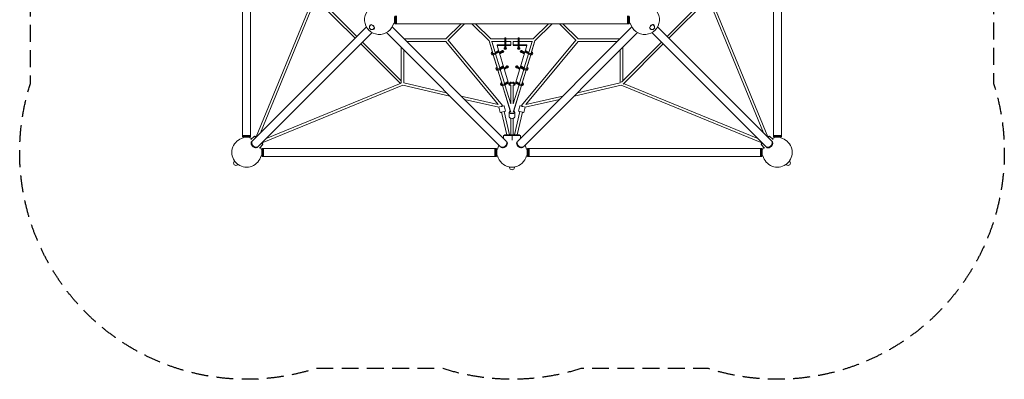
# Model space of a CAD drawing. Units: millimetres. Extents: x -3712 to 3712, y -3712 to 3712.
# Drawn here: x -3712 to 3712, y -3712 to -1000 of the extents above; entities that cross this region are included whole.
import ezdxf

# ---------------------------------------------------------------- set-up
doc = ezdxf.new("R2010")
doc.units = ezdxf.units.MM
doc.header["$LTSCALE"] = 20
doc.linetypes.add('HIDDEN', pattern=[9.525, 6.35, -3.175])
doc.layers.add('2d', color=230, linetype='Continuous')
doc.layers.add('EN-SafetyZone', color=93, linetype='HIDDEN')

msp = doc.modelspace()

# ---------------------------------------------------------------- linework, layer by layer
at = {"layer": '2d', "lineweight": 0}
for p, q in [((-2031, -128.4), (-2031, -1872.4)), ((-1970.7, -128.4), (-1970.7, -1872.4)), ((1970.7, -1872.4), (1970.7, -128.4)), ((2031, -1872.4), (2031, -128.4)), ((-1494.9, -824.2), (-1929.5, -1884.4)), ((-1481.6, -841.8), (-1896.4, -1853.8)), ((-1183, -1140.4), (-1485.6, -837.8)), ((-1169.6, -1127), (-1471.6, -825)), ((1462.1, -834.5), (1169.6, -1127)), ((1481.6, -841.8), (1183, -1140.4)), ((1896.4, -1853.8), (1479.4, -836.4)), ((1929.5, -1884.4), (1494.9, -824.2)), ((-891.8, -1025.6), (-885, -1025.6)), ((-885, -1025.6), (-885, -975.3)), ((-885, -1025.6), (-880, -1030.6)), ((-880, -1030.6), (-880, -970.3)), ((-880, -1030.6), (-877, -1030.6)), ((-877, -1030.6), (-877, -970.3)), ((-872, -1025.6), (-877, -1030.6)), ((-872, -970.3), (-872, -1030.6)), ((-872, -1030.6), (872, -1030.6)), ((-384, -1030.6), (-499.5, -1146)), ((-357.1, -1030.6), (-483.8, -1157.3)), ((-302.9, -1030.6), (-172.7, -1160.7)), ((-276, -1030.6), (-160.5, -1146)), ((160.5, -1146), (276, -1030.6)), ((172.7, -1160.7), (302.9, -1030.6)), ((357.1, -1030.6), (483.8, -1157.3)), ((384, -1030.6), (499.5, -1146)), ((872, -970.3), (872, -1030.6)), ((872, -1025.6), (877, -1030.6)), ((877, -970.3), (877, -1030.6)), ((880, -1030.6), (877, -1030.6)), ((880, -970.3), (880, -1030.6)), ((885, -1025.6), (880, -1030.6)), ((885, -975.3), (885, -1025.6)), ((891.8, -1025.6), (885, -1025.6)), ((-1958, -1915.3), (-1097.7, -1055)), ((-1915.3, -1958), (-1055, -1097.7)), ((-1070, -1040.3), (-1070.6, -1040.9)), ((-1068.5, -1043.1), (-1070, -1044.6)), ((-1043.1, -1068.5), (-1044.6, -1070)), ((-1040.3, -1070), (-1040.9, -1070.6)), ((-945.8, -1097.7), (-85.5, -1958)), ((-903.2, -1055), (-42.9, -1915.3)), ((42.9, -1915.3), (903.2, -1055)), ((85.5, -1958), (945.8, -1097.7)), ((1040.3, -1070), (1040.9, -1070.6)), ((1043.1, -1068.5), (1044.6, -1070)), ((1915.3, -1958), (1055, -1097.7)), ((1068.5, -1043.1), (1070, -1044.6)), ((1070, -1040.3), (1070.6, -1040.9)), ((1958, -1915.3), (1097.7, -1055)), ((-841.8, -1481.6), (-1140.4, -1183)), ((-834.5, -1462.1), (-1127, -1169.6)), ((-812.7, -1145.5), (-498.9, -1145.5)), ((-793.7, -1164.5), (-499.5, -1164.5)), ((-499.5, -1164.5), (-104.3, -1639)), ((-482.1, -1155.6), (-71.7, -1648.4)), ((-173.4, -1160), (-144.7, -1254.6)), ((-173.4, -1160), (-148.1, -1243.2)), ((-161.1, -1145.5), (-55, -1145.5)), ((-154.5, -1164.5), (-55, -1164.5)), ((-152.2, -1164.5), (-126.8, -1248)), ((-55, -1137.8), (-55, -1189.9)), ((-55, -1137.8), (-47, -1137.8)), ((-47, -1137.8), (-47, -1189.9)), ((-47, -1145.5), (47, -1145.5)), ((-47, -1164.5), (-8.1, -1164.5)), ((-9.5, -1164.5), (-9.5, -1192)), ((8.1, -1164.5), (47, -1164.5)), ((9.5, -1164.5), (9.5, -1192)), ((47, -1137.8), (47, -1189.9)), ((47, -1137.8), (55, -1137.8)), ((55, -1137.8), (55, -1189.9)), ((55, -1145.5), (161.1, -1145.5)), ((55, -1164.5), (154.5, -1164.5)), ((71.7, -1648.4), (482.1, -1155.6)), ((104.3, -1639), (499.5, -1164.5)), ((126.8, -1248), (152.2, -1164.5)), ((144.7, -1254.6), (173.4, -1160)), ((148.1, -1243.2), (173.4, -1160)), ((498.9, -1145.5), (812.7, -1145.5)), ((499.5, -1164.5), (793.7, -1164.5)), ((1127, -1169.6), (825, -1471.6)), ((1140.4, -1183), (837.8, -1485.6)), ((-834.5, -1475.5), (-834.5, -1209)), ((-815.5, -1477.4), (-815.5, -1228)), ((-154.4, -1261), (-156.4, -1254.4)), ((-144.8, -1254.3), (-144.7, -1254.6)), ((-130.2, -1254.9), (-99.7, -1237.6)), ((-101, -1233.4), (-128.3, -1248.9)), ((-128.2, -1261.5), (-97.7, -1244.2)), ((-123.5, -1258.8), (-91.5, -1364)), ((-9.5, -1189.9), (-113, -1189.9)), ((-113, -1194), (-113, -1189.9)), ((-8.6, -1194), (-113, -1194)), ((-113, -1194), (-96.7, -1247.3)), ((-85.1, -1241.3), (-96.8, -1247.3)), ((-96.8, -1247.3), (-89.2, -1248.1)), ((-94.8, -1253.9), (-96.8, -1247.3)), ((-94.8, -1253.9), (-87.2, -1254.7)), ((-94.7, -1254), (-61.3, -1363.2)), ((-89.2, -1248.1), (-81.4, -1244.1)), ((-87.2, -1254.7), (-89.2, -1248.1)), ((-87.2, -1254.7), (-79.4, -1250.7)), ((-70.6, -1239.3), (-72.7, -1232.7)), ((-55, -1217.3), (-55, -1201)), ((-55, -1201), (-47, -1201)), ((-55, -1210.2), (-47, -1210.2)), ((-55, -1217.3), (-47, -1217.3)), ((-47, -1217.3), (-47, -1201)), ((113, -1194), (8.6, -1194)), ((113, -1189.9), (9.5, -1189.9)), ((47, -1217.3), (47, -1201)), ((47, -1201), (55, -1201)), ((47, -1210.2), (55, -1210.2)), ((47, -1217.3), (55, -1217.3)), ((55, -1217.3), (55, -1201)), ((61.3, -1363.2), (94.7, -1254)), ((72.7, -1232.7), (70.6, -1239.3)), ((87.2, -1254.7), (79.4, -1250.7)), ((89.2, -1248.1), (81.4, -1244.1)), ((85.1, -1241.3), (96.8, -1247.3)), ((89.2, -1248.1), (87.2, -1254.7)), ((94.8, -1253.9), (87.2, -1254.7)), ((96.8, -1247.3), (89.2, -1248.1)), ((91.5, -1364), (123.5, -1258.8)), ((96.8, -1247.3), (94.8, -1253.9)), ((96.7, -1247.3), (113, -1194)), ((128.2, -1261.5), (97.7, -1244.2)), ((130.2, -1254.9), (99.7, -1237.6)), ((101, -1233.4), (128.3, -1248.9)), ((113, -1194), (113, -1189.9)), ((144.7, -1254.6), (144.8, -1254.3)), ((156.4, -1254.4), (154.4, -1261)), ((815.5, -1477.4), (815.5, -1228)), ((834.5, -1462.1), (834.5, -1209)), ((-141.3, -1265.6), (-109.4, -1370.5)), ((-141.3, -1265.6), (-112.9, -1359.2)), ((109.4, -1370.5), (141.3, -1265.6)), ((112.9, -1359.2), (141.3, -1265.6)), ((-119, -1376.9), (-121, -1370.3)), ((-109.5, -1370.4), (-109.5, -1370.5)), ((-106.1, -1381.6), (-77.6, -1475.3)), ((-106, -1381.6), (-74.1, -1486.4)), ((-94.8, -1370.8), (-64.3, -1353.5)), ((-65.6, -1349.4), (-93.1, -1364.9)), ((-92.8, -1377.4), (-62.3, -1360.2)), ((-88.2, -1374.8), (-56.2, -1480)), ((-49.7, -1357.3), (-61.4, -1363.3)), ((-61.4, -1363.3), (-53.8, -1364.1)), ((-59.4, -1369.9), (-61.4, -1363.3)), ((-59.4, -1369.9), (-51.8, -1370.7)), ((-59.3, -1369.9), (-25.9, -1479.2)), ((-53.8, -1364.1), (-46, -1360.1)), ((-51.8, -1370.7), (-53.8, -1364.1)), ((-51.8, -1370.7), (-44, -1366.7)), ((-35.2, -1355.3), (-37.2, -1348.7)), ((25.9, -1479.2), (59.3, -1369.9)), ((37.2, -1348.7), (35.2, -1355.3)), ((51.8, -1370.7), (44, -1366.7)), ((53.8, -1364.1), (46, -1360.1)), ((49.7, -1357.3), (61.4, -1363.3)), ((53.8, -1364.1), (51.8, -1370.7)), ((59.4, -1369.9), (51.8, -1370.7)), ((61.4, -1363.3), (53.8, -1364.1)), ((56.2, -1480), (88.2, -1374.8)), ((61.4, -1363.3), (59.4, -1369.9)), ((92.8, -1377.4), (62.3, -1360.2)), ((94.8, -1370.8), (64.3, -1353.5)), ((65.6, -1349.4), (93.1, -1364.9)), ((74.1, -1486.4), (106, -1381.6)), ((77.6, -1475.3), (106.1, -1381.6)), ((109.5, -1370.5), (109.5, -1370.4)), ((121, -1370.3), (119, -1376.9)), ((-1853.8, -1896.4), (-836.4, -1479.4)), ((-815.5, -1477.4), (-492.8, -1550.7)), ((-59.4, -1486.7), (-28.9, -1469.5)), ((-30.2, -1465.3), (-57.9, -1481)), ((-57.4, -1493.4), (-26.9, -1476.1)), ((-14.3, -1473.2), (-26, -1479.2)), ((-26, -1479.2), (-18.4, -1480)), ((-24, -1485.8), (-26, -1479.2)), ((-18.4, -1480), (-10.6, -1476)), ((-16.4, -1486.6), (-18.4, -1480)), ((-16.4, -1486.6), (-8.6, -1482.6)), ((16.4, -1486.6), (8.6, -1482.6)), ((18.4, -1480), (10.6, -1476)), ((14.3, -1473.2), (26, -1479.2)), ((18.4, -1480), (16.4, -1486.6)), ((26, -1479.2), (18.4, -1480)), ((26, -1479.2), (24, -1485.8)), ((57.4, -1493.4), (26.9, -1476.1)), ((59.4, -1486.7), (28.9, -1469.5)), ((30.2, -1465.3), (57.9, -1481)), ((492.8, -1550.7), (815.5, -1477.4)), ((841.8, -1481.6), (1853.8, -1896.4)), ((-1884.4, -1929.5), (-824.2, -1494.9)), ((-824.2, -1494.9), (-467.6, -1575.9)), ((-83.6, -1492.9), (-85.6, -1486.3)), ((-70.9, -1497.5), (-12.8, -1688.6)), ((-70.8, -1497.5), (-9.7, -1698.4)), ((-52.9, -1490.9), (-9.5, -1633.7)), ((-24, -1485.8), (-16.4, -1486.6)), ((-23.9, -1485.8), (-21, -1495.3)), ((-21, -1495.3), (-8.6, -1495.3)), ((-9.5, -1495.3), (-9.5, -1634.1)), ((8.6, -1495.3), (21, -1495.3)), ((9.5, -1633.7), (52.9, -1490.9)), ((9.5, -1495.3), (9.5, -1634.1)), ((9.7, -1698.4), (70.8, -1497.5)), ((12.8, -1688.6), (70.9, -1497.5)), ((24, -1485.8), (16.4, -1486.6)), ((21, -1495.3), (23.9, -1485.8)), ((85.6, -1486.3), (83.6, -1492.9)), ((467.6, -1575.9), (824.2, -1494.9)), ((824.2, -1494.9), (1884.4, -1929.5)), ((-382.4, -1575.8), (-104.3, -1639)), ((-357.2, -1601), (-99.4, -1659.6)), ((99.4, -1659.6), (357.2, -1601)), ((104.3, -1639), (382.4, -1575.8)), ((-89.8, -1700.1), (-99.4, -1659.6)), ((-79, -1654.4), (-71.7, -1648.4)), ((-78.6, -1697.6), (-38.5, -1868.4)), ((-60.1, -1693.2), (-19, -1868.4)), ((-49, -1690.5), (-58.6, -1649.6)), ((-21, -1733), (-21, -1697.6)), ((19, -1868.4), (60.1, -1693.2)), ((21, -1733), (21, -1697.6)), ((38.5, -1868.4), (78.6, -1697.6)), ((49, -1690.5), (58.6, -1649.6)), ((79, -1654.4), (71.7, -1648.4)), ((89.8, -1700.1), (99.4, -1659.6)), ((-21, -1733.5), (-21, -1733)), ((-9.5, -1743.1), (-9.5, -1868.4)), ((9.5, -1743.1), (9.5, -1868.4)), ((21, -1733.5), (21, -1733)), ((-2026, -1872.4), (-2031, -1877.4)), ((-1970.7, -1872.4), (-2031, -1872.4)), ((-1970.7, -1877.4), (-2031, -1877.4)), ((-2031, -1880.4), (-2031, -1877.4)), ((-1970.7, -1880.4), (-2031, -1880.4)), ((-2026, -1885.4), (-2031, -1880.4)), ((-1975.7, -1885.4), (-2026, -1885.4)), ((-2026, -1892.2), (-2026, -1885.4)), ((-1975.7, -1872.4), (-1970.7, -1877.4)), ((-1975.7, -1885.4), (-1970.7, -1880.4)), ((-1975.7, -1892.2), (-1975.7, -1885.4)), ((-1970.7, -1880.4), (-1970.7, -1877.4)), ((-1967.9, -1904.3), (-1942.3, -1878.7)), ((-1962, -1919.3), (-1960.5, -1917.8)), ((-1931.8, -1889.2), (-1942.3, -1878.7)), ((-1938.8, -1882.2), (-1935.3, -1878.7)), ((-1935.3, -1878.7), (-1928.3, -1885.6)), ((-1885.6, -1928.3), (-1878.7, -1935.3)), ((63.6, -1873.4), (-63.6, -1873.4)), ((-63.6, -1894.6), (-63.6, -1873.4)), ((-56.6, -1868.4), (56.6, -1868.4)), ((-56.6, -1873.4), (-56.6, -1868.4)), ((-38.9, -1919.3), (-40.4, -1917.8)), ((0, -1909.3), (0, -1868.4)), ((38.9, -1919.3), (40.4, -1917.8)), ((56.6, -1873.4), (56.6, -1868.4)), ((63.6, -1873.4), (63.6, -1894.6)), ((1878.7, -1935.3), (1885.6, -1928.3)), ((1928.3, -1885.6), (1935.3, -1878.7)), ((1942.3, -1878.7), (1931.8, -1889.2)), ((1938.8, -1882.2), (1935.3, -1878.7)), ((1967.9, -1904.3), (1942.3, -1878.7)), ((1962, -1919.3), (1960.5, -1917.8)), ((1975.7, -1872.4), (1970.7, -1877.4)), ((1970.7, -1872.4), (2031, -1872.4)), ((2031, -1877.4), (1970.7, -1877.4)), ((1970.7, -1880.4), (1970.7, -1877.4)), ((2031, -1880.4), (1970.7, -1880.4)), ((1975.7, -1885.4), (1970.7, -1880.4)), ((2026, -1885.4), (1975.7, -1885.4)), ((1975.7, -1892.2), (1975.7, -1885.4)), ((2026, -1872.4), (2031, -1877.4)), ((2026, -1885.4), (2031, -1880.4)), ((2026, -1892.2), (2026, -1885.4)), ((2031, -1880.4), (2031, -1877.4)), ((-1919.3, -1962), (-1917.8, -1960.5)), ((-1904.3, -1967.9), (-1878.7, -1942.3)), ((-1892.2, -1975.7), (-1885.4, -1975.7)), ((-1878.7, -1942.3), (-1889.2, -1931.8)), ((-1885.4, -1975.7), (-1880.4, -1970.7)), ((-1885.4, -2026), (-1885.4, -1975.7)), ((-1882.2, -1938.8), (-1878.7, -1935.3)), ((-1880.4, -2031), (-1880.4, -1970.7)), ((-1880.4, -1970.7), (-1877.4, -1970.7)), ((-1877.4, -2031), (-1877.4, -1970.7)), ((-1872.4, -1975.7), (-1877.4, -1970.7)), ((-1872.4, -1970.7), (-1872.4, -2031)), ((-1872.4, -1970.7), (-128.4, -1970.7)), ((-128.4, -1975.7), (-123.4, -1970.7)), ((-128.4, -1970.7), (-128.4, -2031)), ((-123.4, -1970.7), (-123.4, -2031)), ((-120.4, -1970.7), (-123.4, -1970.7)), ((-120.4, -1970.7), (-120.4, -2031)), ((-115.4, -1975.7), (-120.4, -1970.7)), ((-115.4, -1975.7), (-115.4, -2026)), ((-108.6, -1975.7), (-115.4, -1975.7)), ((-81.5, -1962), (-83, -1960.5)), ((81.5, -1962), (83, -1960.5)), ((108.6, -1975.7), (115.4, -1975.7)), ((115.4, -1975.7), (120.4, -1970.7)), ((115.4, -2026), (115.4, -1975.7)), ((120.4, -2031), (120.4, -1970.7)), ((120.4, -1970.7), (123.4, -1970.7)), ((123.4, -2031), (123.4, -1970.7)), ((128.4, -1975.7), (123.4, -1970.7)), ((128.4, -1970.7), (128.4, -2031)), ((128.4, -1970.7), (1872.4, -1970.7)), ((1872.4, -1975.7), (1877.4, -1970.7)), ((1872.4, -1970.7), (1872.4, -2031)), ((1877.4, -1970.7), (1877.4, -2031)), ((1880.4, -1970.7), (1877.4, -1970.7)), ((1889.2, -1931.8), (1878.7, -1942.3)), ((1882.2, -1938.8), (1878.7, -1935.3)), ((1904.3, -1967.9), (1878.7, -1942.3)), ((1880.4, -1970.7), (1880.4, -2031)), ((1885.4, -1975.7), (1880.4, -1970.7)), ((1885.4, -1975.7), (1885.4, -2026)), ((1892.2, -1975.7), (1885.4, -1975.7)), ((1919.3, -1962), (1917.8, -1960.5)), ((-2093.1, -2063.4), (-2094, -2064.3)), ((-2094, -2064.3), (-2064.3, -2094)), ((-2091.9, -2066.4), (-2094, -2068.5)), ((-1892.2, -2026), (-1885.4, -2026)), ((-1885.4, -2026), (-1880.4, -2031)), ((-1880.4, -2031), (-1877.4, -2031)), ((-1872.4, -2026), (-1877.4, -2031)), ((-1872.4, -2031), (-128.4, -2031)), ((-128.4, -2026), (-123.4, -2031)), ((-120.4, -2031), (-123.4, -2031)), ((-115.4, -2026), (-120.4, -2031)), ((-108.6, -2026), (-115.4, -2026)), ((108.6, -2026), (115.4, -2026)), ((115.4, -2026), (120.4, -2031)), ((120.4, -2031), (123.4, -2031)), ((128.4, -2026), (123.4, -2031)), ((128.4, -2031), (1872.4, -2031)), ((1872.4, -2026), (1877.4, -2031)), ((1880.4, -2031), (1877.4, -2031)), ((1885.4, -2026), (1880.4, -2031)), ((1892.2, -2026), (1885.4, -2026)), ((2064.3, -2094), (2094, -2064.3)), ((2091.9, -2066.4), (2094, -2068.5)), ((2093.1, -2063.4), (2094, -2064.3)), ((-2066.4, -2091.9), (-2068.5, -2094)), ((-2063.4, -2093.1), (-2064.3, -2094)), ((-21, -2110.4), (-21, -2111.6)), ((-21, -2111.6), (21, -2111.6)), ((-18, -2111.6), (-18, -2114.6)), ((18, -2111.6), (18, -2114.6)), ((21, -2110.4), (21, -2111.6)), ((2063.4, -2093.1), (2064.3, -2094)), ((2066.4, -2091.9), (2068.5, -2094))]:
    msp.add_line(p, q, dxfattribs=at)
for centre, radius, start, end in [((-1000.4, -1000.4), 111.5, 103.03584, 346.96416), ((1000.4, -1000.4), 111.5, 193.03584, 76.9642), ((-1057.3, -1057.3), 18, 135, 315), ((1057.3, -1057.3), 18, 225, 45), ((-2000.9, -2000.9), 111.5, 103.03582, 214.14403), ((-2000.9, -2000.9), 111.5, 68.80264, 76.96414), ((0, -1873.4), 9.5, 134.14874, 148.24313), ((0, -1873.4), 9.5, 31.75687, 45.85144), ((2000.9, -2000.9), 111.5, 103.03591, 111.19736), ((2000.9, -2000.9), 111.5, 325.85597, 76.9642), ((-2000.9, -2000.9), 111.5, 13.03586, 21.19736), ((0, -2000.9), 111.5, 150.68828, 166.96414), ((0, -2000.9), 111.5, 13.03586, 29.31175), ((2000.9, -2000.9), 111.5, 158.80264, 166.96414), ((-2081.3, -2081.3), 18, 135, 315), ((-2000.9, -2000.9), 111.5, 235.85597, 346.96418), ((0, -2000.9), 111.5, 193.03582, 259.14403), ((0, -2000.9), 111.5, 280.85597, 346.96418), ((2000.9, -2000.9), 111.5, 193.03582, 304.14403), ((2081.3, -2081.3), 18, 225, 45), ((0, -2114.6), 18, 180, 0)]:
    msp.add_arc(centre, radius, start, end, dxfattribs=at)
for centre, major_axis, ratio, start_param, end_param in [((-1055.8, -1055.8), (-14.8, 14.8), 0.707107, -0.34647, 0.659943), ((-1055.8, -1055.8), (14.8, -14.8), 0.707107, -0.659943, 2.795122), ((1055.8, -1055.8), (14.8, 14.8), 0.707107, -0.659943, 2.795122), ((-936.2, -1064.6), (21.3, 21.3), 0.707107, -1.87936, -1.262232), ((1055.8, -1055.8), (-14.8, -14.8), 0.707107, -0.34647, 0.659943), ((-139.5, -1249.2), (-17, -5.2), 0.500214, -1.194204, 1.988339), ((-137.4, -1255.8), (-17, -5.2), 0.500214, 0, 1.988339), ((-89.6, -1237.9), (17, 5.2), 0.500214, -1.224254, 0.088679), ((-71.2, -1239.5), (9, 0), 0.855975, 0, 2.936684), ((-87.6, -1244.5), (17, 5.2), 0.500214, -1.224254, 0), ((-71.2, -1239.5), (9, 0), 0.855975, -1.865924, 0), ((-71.2, -1235.4), (9, 0), 0.855975, -1.546346, -0.271782), ((-51, -1217.1), (-9, 0), 0.855975, -1.110242, 0), ((-51, -1217.1), (-9, 0), 0.855975, 0, 3.141593), ((-51, -1213), (-9, 0), 0.855975, 0.271782, 2.869811), ((-51, -1217.1), (9, 0), 0.855975, 0, 1.110242), ((51, -1217.1), (-9, 0), 0.855975, -1.110242, 0), ((51, -1217.1), (-9, 0), 0.855975, 0, 3.141593), ((51, -1213), (-9, 0), 0.855975, 0.271782, 2.869811), ((51, -1217.1), (9, 0), 0.855975, 0, 1.110242), ((71.2, -1239.5), (9, 0), 0.855975, 0.204909, 3.141593), ((71.2, -1239.5), (-9, 0), 0.855975, 0, 1.865924), ((71.2, -1235.4), (-9, 0), 0.855975, 0.271782, 1.546346), ((89.6, -1237.9), (9.32, -2.85), 0.500214, -2.532745, -1.917338), ((139.5, -1249.2), (9.32, -2.85), 0.500214, -1.655609, 0.836534), ((137.4, -1255.8), (-9.32, 2.85), 0.500214, -2.351839, -2.306145), ((-104.1, -1365.1), (-17, -5.2), 0.500214, -1.18586, 1.988339), ((-102, -1371.8), (-17, -5.2), 0.500214, 0, 1.988339), ((-54.2, -1353.8), (17, 5.2), 0.500214, -1.224254, 0.088679), ((-35.8, -1355.5), (9, 0), 0.855975, 0, 2.936684), ((-52.2, -1360.5), (17, 5.2), 0.500214, -1.224254, 0), ((-35.8, -1355.5), (9, 0), 0.855975, -1.865924, 0), ((-35.8, -1351.3), (9, 0), 0.855975, -1.546346, -0.271782), ((35.8, -1355.5), (9, 0), 0.855975, 0.204909, 3.141593), ((35.8, -1355.5), (-9, 0), 0.855975, 0, 1.865924), ((35.8, -1351.3), (-9, 0), 0.855975, 0.271782, 1.546346), ((54.2, -1353.8), (9.32, -2.85), 0.500214, -2.532745, -1.917338), ((104.1, -1365.1), (9.32, -2.85), 0.500214, -1.652298, 0.817365), ((102, -1371.8), (-9.32, 2.85), 0.500214, -2.351839, -2.325334), ((-68.6, -1481.1), (-17, -5.2), 0.500214, -1.177488, 1.988339), ((-18.8, -1469.8), (17, 5.2), 0.500214, -1.224254, -0.678741), ((0, -1472.2), (-10, 0), 0.855975, -0.532217, -0.269326), ((-16.8, -1476.4), (17, 5.2), 0.500214, -1.224254, -0.717687), ((0, -1472.2), (10, 0), 0.855975, 0.269326, 0.532217), ((18.8, -1469.8), (9.32, -2.85), 0.500214, -2.532745, -1.917338), ((68.6, -1481.1), (9.32, -2.85), 0.500214, -1.649401, 0.797843), ((-66.6, -1487.7), (-17, -5.2), 0.500214, 0, 1.988339), ((66.6, -1487.7), (-9.32, 2.85), 0.500214, -2.351839, -2.344876), ((-79, -1654.4), (-20.4, -4.8), 0.002681, 0.12247, 4.025175), ((-79, -1654.4), (-2.1, -9.26), 0, -1.570796, -1.567814), ((-79, -1654.4), (-20.4, -4.8), 0.002681, -2.258011, -1.576155), ((0, -1697.6), (-21, 0), 0.537176, -0.92337, 4.064964), ((0, -1697.6), (9.09, -2.76), 0.500344, -1.4198, -1.325883), ((79, -1654.4), (-20.4, 4.8), 0.002681, -1.565438, 3.019126), ((79, -1654.4), (-9.25, 2.17), 0.002681, 0, 1.572104), ((79, -1654.4), (-9.25, 2.17), 0.002681, -1.565438, 0), ((0, -1733.5), (-21, 0), 0.536913, -0.022122, 1.101363), ((0, -1733.5), (21, 0), 0.536913, -1.101363, 0.022122), ((-1940.6, -1940.6), (-21.3, 21.3), 0.707107, 0, 1.230959), ((-1939.1, -1939.1), (-21.3, 21.3), 0.707107, -0.083014, 3.224607), ((-64.2, -1936.6), (-21.3, -21.3), 0.707107, 0, 3.141593), ((-61.7, -1939.1), (-21.3, -21.3), 0.707107, -0.083014, 3.224607), ((-60.2, -1940.6), (21.3, 21.3), 0.707107, -1.230959, 0), ((60.2, -1940.6), (-21.3, 21.3), 0.707107, 0, 1.230959), ((61.7, -1939.1), (-21.3, 21.3), 0.707107, -0.083014, 3.224607), ((1939.1, -1939.1), (-21.3, -21.3), 0.707107, -0.083014, 3.224607), ((1940.6, -1940.6), (21.3, 21.3), 0.707107, -1.910633, 0), ((-1940.6, -1940.6), (21.3, -21.3), 0.707107, -1.910633, 0), ((-60.2, -1940.6), (-21.3, -21.3), 0.707107, 0, 1.910633), ((60.2, -1940.6), (21.3, -21.3), 0.707107, -1.910633, 0), ((1940.6, -1940.6), (-21.3, -21.3), 0.707107, 0, 1.230959)]:
    msp.add_ellipse(centre, major_axis=major_axis, ratio=ratio, start_param=start_param, end_param=end_param, dxfattribs=at)
at = {"layer": '2d', "lineweight": 0, "extrusion": (0, 0, -1)}
for centre, major_axis, ratio, start_param, end_param in [((-1055.8, -1055.8), (-12.7, 12.7), 0.707107, 0.34647, 3.141593), ((1055.8, -1055.8), (-12.7, -12.7), 0.707107, 0.34647, 3.141593), ((-1064.6, -1064.6), (-21.3, 21.3), 0.707107, -1.87936, -1.262232), ((-1055.8, -1055.8), (-12.7, 12.7), 0.707107, 0, 0.34647), ((936.2, -1064.6), (-21.3, 21.3), 0.707107, -1.879374, -1.262217), ((1055.8, -1055.8), (-12.7, -12.7), 0.707107, 0, 0.34647), ((1064.6, -1064.6), (-21.3, -21.3), 0.707107, -1.879344, -1.262246), ((-139.5, -1249.2), (-9.32, -2.85), 0.500214, -1.655609, 0.836534), ((-137.4, -1255.8), (9.32, 2.85), 0.500214, -2.351839, -2.306145), ((-89.6, -1237.9), (-9.32, -2.85), 0.500214, -2.532745, -1.917338), ((87.6, -1244.5), (-17, 5.2), 0.500214, -1.224254, 0), ((89.6, -1237.9), (-17, 5.2), 0.500214, -1.224254, 0.088679), ((137.4, -1255.8), (17, -5.2), 0.500214, 0, 1.988339), ((139.5, -1249.2), (17, -5.2), 0.500214, -1.194204, 1.988339), ((-104.1, -1365.1), (-9.32, -2.85), 0.500214, -1.652298, 0.817365), ((-102, -1371.8), (9.32, 2.85), 0.500214, -2.351839, -2.325334), ((-54.2, -1353.8), (-9.32, -2.85), 0.500214, -2.532745, -1.917338), ((52.2, -1360.5), (-17, 5.2), 0.500214, -1.224254, 0), ((54.2, -1353.8), (-17, 5.2), 0.500214, -1.224254, 0.088679), ((102, -1371.8), (17, -5.2), 0.500214, 0, 1.988339), ((104.1, -1365.1), (17, -5.2), 0.500214, -1.18586, 1.988339), ((-68.6, -1481.1), (-9.32, -2.85), 0.500214, -1.649401, 0.797843), ((-18.8, -1469.8), (-9.32, -2.85), 0.500214, -2.532745, -1.917338), ((16.8, -1476.4), (-17, 5.2), 0.500214, -1.224254, -0.717687), ((18.8, -1469.8), (-17, 5.2), 0.500214, -1.224254, -0.678741), ((68.6, -1481.1), (17, -5.2), 0.500214, -1.177488, 1.988339), ((-66.6, -1487.7), (9.32, 2.85), 0.500214, -2.351839, -2.344876), ((66.6, -1487.7), (17, -5.2), 0.500214, 0, 1.988339), ((-69.4, -1695.3), (20.4, 4.8), 0.002681, 0, 3.141593), ((-79, -1654.4), (9.25, 2.17), 0.002681, 0, 1.572104), ((-79, -1654.4), (9.25, 2.17), 0.002681, -1.565438, 0), ((0, -1697.6), (-9.09, -2.76), 0.500344, -1.4198, -1.325884), ((0, -1697.6), (-9.5, 0), 0.537176, -1.661676, -1.479918), ((69.4, -1695.3), (20.4, -4.8), 0.002681, 0, 3.141593), ((79, -1654.4), (2.1, -9.26), 0, -1.570796, -1.567814), ((0, -1733), (21, 0), 0.537176, 0, 3.141593), ((-1936.6, -1936.6), (21.3, -21.3), 0.707107, 0, 3.141593), ((64.2, -1936.6), (21.3, -21.3), 0.707107, 0, 3.141593), ((1936.6, -1936.6), (21.3, 21.3), 0.707107, 0, 3.141593)]:
    msp.add_ellipse(centre, major_axis=major_axis, ratio=ratio, start_param=start_param, end_param=end_param, dxfattribs=at)
at = {"layer": 'EN-SafetyZone', "flags": 128}
msp.add_lwpolyline([(3711.9, 2000.9, -0.077314), (3631, 1481.1), (3631, 519.7, -0.077314), (3711.9, 0, -0.077314), (3631, -519.7), (3631, -1481.1, -0.077314), (3711.9, -2000.9, -0.507789), (1481.1, -3631), (519.7, -3631, -0.155558), (-519.7, -3631), (-1481.1, -3631, -0.507789), (-3711.9, -2000.9, -0.077314), (-3631, -1481.1), (-3631, -519.7, -0.077314), (-3711.9, 0, -0.077314), (-3631, 519.7), (-3631, 1481.1, -0.077314), (-3711.9, 2000.9, -0.507789), (-1481.1, 3631), (-519.7, 3631, -0.155558), (519.7, 3631), (1481.1, 3631, -0.507789)], format="xyb", close=True, dxfattribs=at)

doc.saveas('drawing.dxf')
